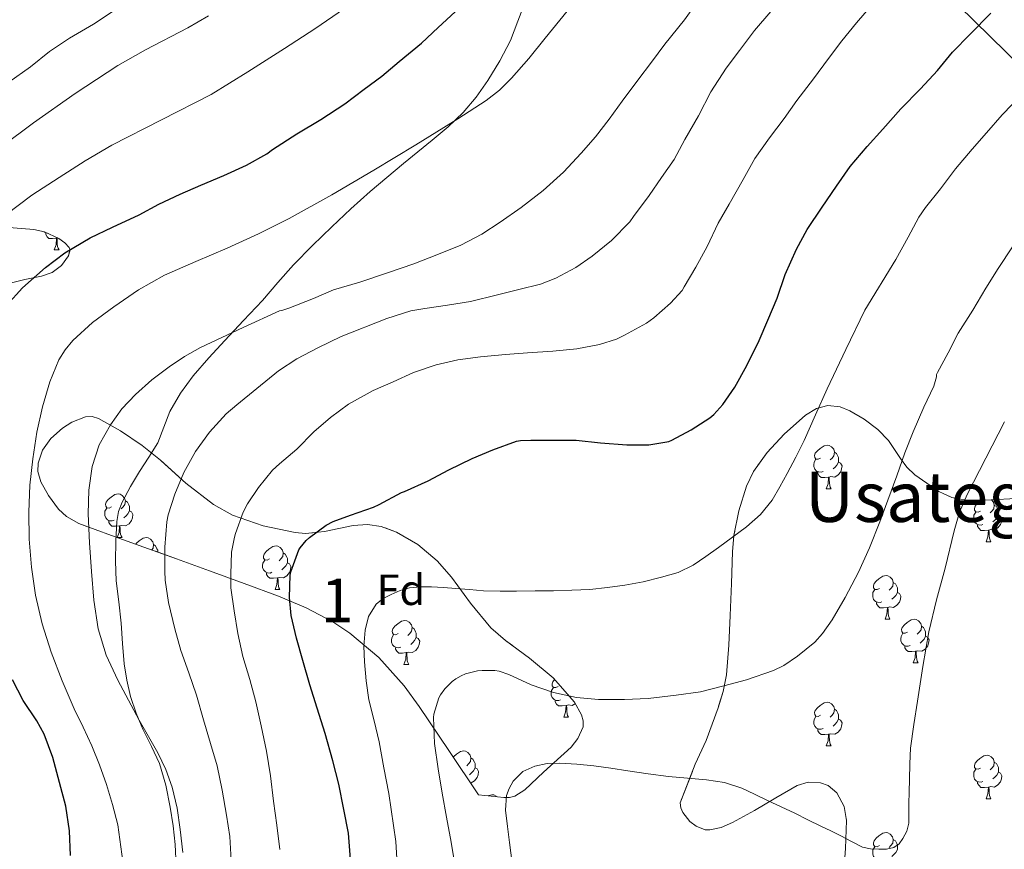
# Model space of a CAD drawing. Extents: x 609372 to 613880, y 773079 to 776122.
# Drawn here: x 610511 to 610737, y 774826 to 775017 of the extents above; entities that cross this region are included whole.
import ezdxf
from ezdxf.enums import TextEntityAlignment as Align

# ---------------------------------------------------------------- set-up
doc = ezdxf.new("R2010")
doc.units = 0
doc.header["$MEASUREMENT"] = 0
doc.linetypes.add('DGN Style 3', pattern=[56.550326, 40.39309, -16.157236])
for name, color, linetype in [('Nivel 1', 7, 'Continuous'), ('Nivel 21', 7, 'Continuous'), ('Nivel 35', 7, 'Continuous'), ('Nivel 36', 7, 'Continuous'), ('Nivel 37', 7, 'Continuous'), ('Nivel 4', 7, 'Continuous'), ('Nivel 45', 7, 'Continuous'), ('Nivel 48', 7, 'Continuous'), ('Nivel 5', 7, 'Continuous'), ('Nivel 57', 7, 'Continuous'), ('Nivel 61', 7, 'Continuous')]:
    doc.layers.add(name, color=color, linetype=linetype)
doc.styles.add('Style-arial', font='arial.shx', dxfattribs={"bigfont": 'arialbig.shx'})
doc.styles.add('Style-arialn', font='arialn.shx', dxfattribs={"bigfont": 'arialnbig.shx'})
doc.styles.add('Style-times', font='times.shx', dxfattribs={"bigfont": 'timesbig.shx'})
doc.linetypes.add('5limun', pattern='A,16,-16,[2,dgnlstyle.shx,S=0.128,R=0,X=0,Y=0],-16,16,-8', length=72)
doc.linetypes.add('5zonar', pattern='A,-5,[1,dgnlstyle.shx,S=0.08,R=0,X=0,Y=0],-5', length=10)

msp = doc.modelspace()

# ---------------------------------------------------------------- linework, layer by layer
at = {"layer": 'Nivel 1', "color": 19, "linetype": '5limun', "lineweight": 0, "ltscale": 0.5}
msp.add_polyline3d([(610864.416, 774792.807, 492.225), (610847.349, 774843.442, 486.654), (610829.407, 774892.546, 480.812), (610802.554, 774944.744, 473.589), (610785.012, 774962.616, 468.969), (610748.022, 774998.47, 456.285), (610700.789, 775044.77, 438.778), (610668.811, 775073.432, 424.959), (610622.228, 775117.961, 408.882), (610567.71, 775170.036, 387.597), (610525.358, 775209.651, 368.622), (610475.189, 775257.83, 346.705), (610438.072, 775293.682, 329.614), (610392.128, 775337.709, 310.326), (610349.648, 775377.323, 294.463), (610293.719, 775431.163, 274.612), (610263.961, 775462.657, 270.059), (610262.858, 775463.89, 270)], dxfattribs=at)
at = {"layer": 'Nivel 21', "color": 19, "linetype": 'DGN Style 3', "lineweight": 0}
msp.add_polyline3d([(610546.652, 774822.382, 434.392), (610546.393, 774827.317, 434.441), (610545.923, 774831.599, 434.462), (610545.273, 774835.861, 434.481), (610544.284, 774840.922, 434.58), (610542.841, 774845.861, 434.744), (610540.943, 774849.836, 434.789), (610538.953, 774853.749, 434.865), (610537.447, 774857.474, 435.058), (610536.169, 774861.301, 435.28), (610535.277, 774865.006, 435.583), (610534.713, 774868.773, 435.905), (610534.349, 774873.455, 436.307), (610533.993, 774878.133, 436.589), (610533.44, 774882.965, 436.653), (610532.889, 774887.797, 436.654), (610532.695, 774892.344, 436.648), (610532.777, 774896.901, 436.732), (610533.02, 774901.46, 436.811), (610533.429, 774903.705, 436.898), (610534.201, 774905.893, 437.093), (610536.133, 774909.497, 437.371), (610538.233, 774912.917, 437.672), (610540.328, 774916.207, 437.812), (610542.393, 774919.509, 437.803), (610543.826, 774923.092, 437.605), (610545.193, 774926.709, 437.297), (610547.652, 774930.913, 436.817), (610550.553, 774934.837, 436.483), (610554.132, 774938.962, 435.968), (610557.785, 774942.997, 435.316), (610562.111, 774947.577, 434.604), (610566.425, 774952.165, 433.944), (610569.994, 774956.263, 433.269), (610573.577, 774960.341, 432.629), (610577.9, 774964.76, 432.074), (610582.361, 774969.061, 431.666), (610586.717, 774973.166, 431.138), (610591.161, 774977.157, 430.865), (610594.975, 774980.384, 430.615), (610598.825, 774983.573, 430.458), (610602.117, 774986.247, 430.33), (610605.417, 774988.917, 430.212), (610609.049, 774992.025, 430.066), (610612.521, 774995.317, 429.845), (610615.515, 774998.834, 429.505), (610618.153, 775002.661, 429.148), (610620.943, 775007.134, 428.824), (610623.353, 775011.781, 428.466), (610625.033, 775016.21, 428.035), (610626.713, 775020.629, 427.435)], dxfattribs=at)
at = {"layer": 'Nivel 35', "color": 92, "linetype": '5zonar', "lineweight": 0, "ltscale": 0.5}
for points in [[(610509.203, 774968.805, 421.563), (610513.993, 774968.421, 423.167), (610516.396, 774967.912, 424.197), (610519.718, 774966.376, 426.123), (610521.056, 774965.391, 426.976), (610522.057, 774964.341, 427.583), (610522.262, 774963.762, 427.746), (610521.941, 774962.428, 427.867), (610520.345, 774960.211, 427.757), (610518.201, 774958.597, 427.455), (610515.714, 774957.73, 426.988), (610511.931, 774957.003, 426.154), (610508.201, 774956.053, 425.455)], [(610699.768, 774819.141, 472.528), (610700.265, 774826.357, 472.367), (610700.524, 774832.817, 471.367), (610699.95, 774835.998, 470.77), (610698.313, 774839.141, 470.255), (610696.333, 774840.843, 469.931), (610694.549, 774841.486, 469.696), (610691.729, 774841.58, 469.411), (610689.161, 774840.821, 469.279), (610684.3, 774838.005, 469.512), (610679.401, 774835.077, 469.887), (610674.317, 774832.348, 470.072), (610671.724, 774831.245, 470.099), (610669.161, 774830.645, 470.047), (610668.036, 774830.705, 469.923), (610665.989, 774831.528, 469.406), (610664.561, 774832.598, 468.88), (610662.936, 774834.638, 468.092), (610662.487, 774835.744, 467.783), (610662.361, 774836.837, 467.583), (610665.782, 774845.717, 466.823), (610668.297, 774851.141, 466.255), (610671.019, 774858.648, 465.167), (610672.212, 774862.427, 464.617), (610672.969, 774866.261, 464.079), (610673.511, 774873.075, 463.237), (610673.817, 774879.893, 462.399), (610674.081, 774887.203, 460.555), (610674.345, 774894.501, 458.527), (610674.68, 774898.243, 457.946), (610675.766, 774903.893, 457.493), (610677.561, 774909.525, 457.535), (610679.158, 774912.889, 457.795), (610682.289, 774917.297, 458.494), (610686.185, 774921.461, 459.615), (610691.096, 774925.843, 461.445), (610693.645, 774927.349, 462.419), (610696.249, 774928.053, 463.279), (610699.064, 774927.716, 463.934), (610701.267, 774926.853, 464.321), (610704.57, 774924.901, 464.921), (610707.689, 774922.565, 465.775), (610710.138, 774920.023, 466.945)], [(610616.041, 774838.741, 467.999), (610609.241, 774848.869, 466.255), (610602.441, 774858.997, 464.511), (610598.977, 774863.748, 463.477), (610593.132, 774870.232, 461.343), (610586.505, 774875.797, 458.751), (610582.608, 774878.372, 457.223), (610576.5, 774881.638, 454.847), (610570.121, 774884.309, 452.511), (610562.251, 774887.215, 449.776), (610554.249, 774890.133, 447.263), (610546.736, 774892.853, 445.469), (610539.209, 774895.573, 444.063), (610531.762, 774898.253, 442.814), (610524.297, 774900.949, 441.567), (610521.459, 774902.566, 440.986), (610519.623, 774904.299, 440.516), (610517.318, 774907.369, 439.803), (610515.529, 774910.549, 439.135), (610514.887, 774912.886, 438.767), (610514.952, 774914.832, 438.565), (610515.915, 774917.801, 438.358), (610517.897, 774920.501, 438.239), (610520.558, 774922.843, 438.219), (610522.653, 774924.254, 438.286), (610525.803, 774925.449, 438.504), (610527.326, 774925.491, 438.661), (610528.777, 774925.077, 438.847), (610533.886, 774922.234, 439.694), (610538.857, 774918.837, 441.087), (610543.058, 774915.471, 442.82), (610548.885, 774910.261, 445.523), (610555.177, 774905.333, 448.191), (610559.597, 774902.894, 449.804), (610566.62, 774900.466, 452.184), (610573.929, 774898.869, 454.399), (610576.335, 774898.658, 454.974), (610580.674, 774899.157, 455.629), (610587.285, 774900.514, 456.255), (610590.541, 774900.768, 456.64), (610593.705, 774900.309, 457.215), (610597.236, 774898.984, 458.049), (610602.123, 774896.156, 459.318), (610606.537, 774892.437, 460.607), (610609.877, 774888.656, 461.768), (610614.232, 774882.691, 463.55), (610618.889, 774877.045, 465.279), (610622.265, 774874.111, 466.168), (610627.771, 774870.101, 467.065), (610633.193, 774865.525, 467.487), (610638.091, 774860.001, 467.665), (610639.715, 774857.092, 467.75), (610640.075, 774855.679, 467.794), (610640.041, 774854.325, 467.839), (610638.856, 774851.605, 467.941), (610637.281, 774849.627, 468.021), (610630.985, 774843.893, 468.255), (610626.638, 774839.838, 467.744), (610624.357, 774838.433, 467.417), (610623.133, 774838.092, 467.361), (610621.833, 774838.069, 467.423), (610618.937, 774838.405, 467.711), (610616.041, 774838.741, 467.999)], [(610710.138, 774920.023, 466.945), (610712.889, 774915.886, 468.935), (610714.353, 774913.907, 469.922), (610716.185, 774912.133, 470.831), (610721.713, 774908.278, 472.998), (610724.707, 774906.935, 473.999), (610727.929, 774906.293, 474.879), (610733.703, 774906.417, 476.121), (610739.497, 774906.677, 477.199)]]:
    msp.add_polyline3d(points, dxfattribs=at)
at = {"layer": 'Nivel 36', "color": 92, "linetype": 'Continuous', "lineweight": 0, "flags": 128}
for points in [[(610517.002, 774967.632), (610516.902, 774967.642), (610516.427, 774967.852), (610516.359, 774967.92)], [(610519.172, 774966.447), (610518.282, 774966.362), (610517.437, 774966.362), (610517.012, 774966.792), (610516.692, 774967.267), (610516.692, 774967.582)], [(610518.627, 774963.762), (610519.062, 774964.922), (610519.172, 774966.447), (610519.282, 774966.447), (610519.317, 774965.862), (610519.352, 774965.177), (610519.422, 774964.562), (610519.537, 774964.162), (610519.752, 774963.762)], [(610519.453, 774966.499), (610519.282, 774966.447)], [(610518.627, 774963.762), (610519.752, 774963.762)], [(610694.565, 774915.977), (610694.035, 774915.712), (610693.505, 774915.767), (610693.24, 774916.137), (610693.185, 774916.562), (610693.345, 774917.082), (610693.825, 774917.677), (610694.46, 774918.207), (610695.36, 774918.792), (610696.105, 774918.952), (610696.53, 774918.897), (610697.06, 774918.582), (610697.59, 774917.997), (610697.75, 774917.357), (610697.64, 774916.507), (610697.215, 774915.977), (610696.795, 774915.552)], [(610697.75, 774917.357), (610698.225, 774917.042), (610698.54, 774916.402), (610698.7, 774916.082), (610698.7, 774915.502), (610698.7, 774915.077), (610698.33, 774914.387), (610697.91, 774913.907), (610697.43, 774913.487)], [(610695.15, 774912.897), (610694.725, 774912.737), (610694.14, 774912.797), (610693.665, 774913.007), (610693.24, 774913.432), (610693.025, 774914.017), (610693.025, 774914.437), (610693.08, 774915.022), (610693.505, 774915.712)], [(610698.7, 774915.077), (610699.155, 774914.827), (610699.5, 774914.212), (610699.39, 774913.487), (610699.18, 774912.847), (610698.595, 774912.107), (610697.8, 774911.627), (610696.95, 774911.732), (610696.52, 774911.602)], [(610696.41, 774911.602), (610695.52, 774911.517), (610694.675, 774911.517), (610694.25, 774911.947), (610693.93, 774912.422), (610693.93, 774912.737)], [(610695.865, 774908.917), (610696.3, 774910.077), (610696.41, 774911.602), (610696.52, 774911.602), (610696.555, 774911.017), (610696.59, 774910.332), (610696.66, 774909.717), (610696.775, 774909.317), (610696.99, 774908.917)], [(610531.779, 774904.793), (610531.249, 774904.528), (610530.719, 774904.583), (610530.454, 774904.953), (610530.399, 774905.378), (610530.559, 774905.898), (610531.039, 774906.493), (610531.674, 774907.023), (610532.574, 774907.608), (610533.319, 774907.768), (610533.744, 774907.713), (610534.274, 774907.398), (610534.804, 774906.813), (610534.964, 774906.173), (610534.854, 774905.323), (610534.429, 774904.793), (610534.009, 774904.368)], [(610695.865, 774908.917), (610696.99, 774908.917)], [(610534.964, 774906.173), (610535.439, 774905.858), (610535.754, 774905.218), (610535.914, 774904.898), (610535.914, 774904.318), (610535.914, 774903.893), (610535.544, 774903.203), (610535.124, 774902.723), (610534.644, 774902.303)], [(610731.256, 774903.837), (610730.726, 774903.572), (610730.196, 774903.627), (610729.931, 774903.997), (610729.876, 774904.422), (610730.036, 774904.942), (610730.516, 774905.537), (610731.151, 774906.067), (610731.621, 774906.372)], [(610733.771, 774906.42), (610734.281, 774905.857), (610734.441, 774905.217), (610734.331, 774904.367), (610733.906, 774903.837), (610733.486, 774903.412)], [(610734.441, 774905.217), (610734.916, 774904.902), (610735.231, 774904.262), (610735.391, 774903.942), (610735.391, 774903.362), (610735.391, 774902.937), (610735.021, 774902.247), (610734.601, 774901.767), (610734.121, 774901.347)], [(610532.364, 774901.713), (610531.939, 774901.553), (610531.354, 774901.613), (610530.879, 774901.823), (610530.454, 774902.248), (610530.239, 774902.833), (610530.239, 774903.253), (610530.294, 774903.838), (610530.719, 774904.528)], [(610535.914, 774903.893), (610536.369, 774903.643), (610536.714, 774903.028), (610536.604, 774902.303), (610536.394, 774901.663), (610535.809, 774900.923), (610535.014, 774900.443), (610534.164, 774900.548), (610533.734, 774900.418)], [(610731.841, 774900.757), (610731.416, 774900.597), (610730.831, 774900.657), (610730.356, 774900.867), (610729.931, 774901.292), (610729.716, 774901.877), (610729.716, 774902.297), (610729.771, 774902.882), (610730.196, 774903.572)], [(610735.391, 774902.937), (610735.846, 774902.687), (610736.191, 774902.072), (610736.081, 774901.347), (610735.871, 774900.707), (610735.286, 774899.967), (610734.491, 774899.487), (610733.641, 774899.592), (610733.211, 774899.462)], [(610533.624, 774900.418), (610532.734, 774900.333), (610531.889, 774900.333), (610531.464, 774900.763), (610531.144, 774901.238), (610531.144, 774901.553)], [(610533.094, 774897.774), (610533.514, 774898.893), (610533.624, 774900.418), (610533.734, 774900.418), (610533.769, 774899.833), (610533.804, 774899.148), (610533.874, 774898.533), (610533.989, 774898.133), (610534.204, 774897.733)], [(610733.101, 774899.462), (610732.211, 774899.377), (610731.366, 774899.377), (610730.941, 774899.807), (610730.621, 774900.282), (610730.621, 774900.597)], [(610732.556, 774896.777), (610732.991, 774897.937), (610733.101, 774899.462), (610733.211, 774899.462), (610733.246, 774898.877), (610733.281, 774898.192), (610733.351, 774897.577), (610733.466, 774897.177), (610733.681, 774896.777)], [(610533.207, 774897.733), (610534.204, 774897.733)], [(610537.342, 774896.245), (610537.514, 774896.458), (610538.149, 774896.988), (610539.049, 774897.573), (610539.794, 774897.733), (610540.219, 774897.678), (610540.749, 774897.363), (610541.279, 774896.778), (610541.439, 774896.138), (610541.329, 774895.288), (610541.03, 774894.915)], [(610541.439, 774896.138), (610541.914, 774895.823), (610542.229, 774895.183), (610542.389, 774894.863), (610542.389, 774894.424)], [(610568.026, 774892.853), (610567.496, 774892.588), (610566.966, 774892.643), (610566.701, 774893.013), (610566.646, 774893.438), (610566.806, 774893.958), (610567.286, 774894.553), (610567.921, 774895.083), (610568.821, 774895.668), (610569.566, 774895.828), (610569.991, 774895.773), (610570.521, 774895.458), (610571.051, 774894.873), (610571.211, 774894.233), (610571.101, 774893.383), (610570.676, 774892.853), (610570.256, 774892.428)], [(610732.556, 774896.777), (610733.681, 774896.777)], [(610571.211, 774894.233), (610571.686, 774893.918), (610572.001, 774893.278), (610572.161, 774892.958), (610572.161, 774892.378), (610572.161, 774891.953), (610571.791, 774891.263), (610571.371, 774890.783), (610570.891, 774890.363)], [(610568.611, 774889.773), (610568.186, 774889.613), (610567.601, 774889.673), (610567.126, 774889.883), (610566.701, 774890.308), (610566.486, 774890.893), (610566.486, 774891.313), (610566.541, 774891.898), (610566.966, 774892.588)], [(610572.161, 774891.953), (610572.616, 774891.703), (610572.961, 774891.088), (610572.851, 774890.363), (610572.641, 774889.723), (610572.056, 774888.983), (610571.261, 774888.503), (610570.411, 774888.608), (610569.981, 774888.478)], [(610569.871, 774888.478), (610568.981, 774888.393), (610568.136, 774888.393), (610567.711, 774888.823), (610567.391, 774889.298), (610567.391, 774889.613)], [(610708.068, 774886.068), (610707.538, 774885.803), (610707.008, 774885.858), (610706.743, 774886.228), (610706.688, 774886.653), (610706.848, 774887.173), (610707.328, 774887.768), (610707.963, 774888.298), (610708.863, 774888.883), (610709.608, 774889.043), (610710.033, 774888.988), (610710.563, 774888.673), (610711.093, 774888.088), (610711.253, 774887.448), (610711.143, 774886.598), (610710.718, 774886.068), (610710.298, 774885.643)], [(610569.326, 774885.793), (610569.761, 774886.953), (610569.871, 774888.478), (610569.981, 774888.478), (610570.016, 774887.893), (610570.051, 774887.208), (610570.121, 774886.593), (610570.236, 774886.193), (610570.451, 774885.793)], [(610711.253, 774887.448), (610711.728, 774887.133), (610712.043, 774886.493), (610712.203, 774886.173), (610712.203, 774885.593), (610712.203, 774885.168), (610711.833, 774884.478), (610711.413, 774883.998), (610710.933, 774883.578)], [(610569.326, 774885.793), (610570.451, 774885.793)], [(610708.653, 774882.988), (610708.228, 774882.828), (610707.643, 774882.888), (610707.168, 774883.098), (610706.743, 774883.523), (610706.528, 774884.108), (610706.528, 774884.528), (610706.583, 774885.113), (610707.008, 774885.803)], [(610712.203, 774885.168), (610712.658, 774884.918), (610713.003, 774884.303), (610712.893, 774883.578), (610712.683, 774882.938), (610712.098, 774882.198), (610711.303, 774881.718), (610710.453, 774881.823), (610710.023, 774881.693)], [(610709.913, 774881.693), (610709.023, 774881.608), (610708.178, 774881.608), (610707.753, 774882.038), (610707.433, 774882.513), (610707.433, 774882.828)], [(610709.368, 774879.008), (610709.803, 774880.168), (610709.913, 774881.693), (610710.023, 774881.693), (610710.058, 774881.108), (610710.093, 774880.423), (610710.163, 774879.808), (610710.278, 774879.408), (610710.493, 774879.008)], [(610597.603, 774875.71), (610597.073, 774875.445), (610596.543, 774875.5), (610596.278, 774875.87), (610596.223, 774876.295), (610596.383, 774876.815), (610596.863, 774877.41), (610597.498, 774877.94), (610598.398, 774878.525), (610599.143, 774878.685), (610599.568, 774878.63), (610600.098, 774878.315), (610600.628, 774877.73), (610600.788, 774877.09), (610600.678, 774876.24), (610600.253, 774875.71), (610599.833, 774875.285)], [(610709.368, 774879.008), (610710.493, 774879.008)], [(610714.543, 774876.033), (610714.013, 774875.768), (610713.483, 774875.823), (610713.218, 774876.193), (610713.163, 774876.618), (610713.323, 774877.138), (610713.803, 774877.733), (610714.438, 774878.263), (610715.338, 774878.848), (610716.083, 774879.008), (610716.508, 774878.953), (610717.038, 774878.638), (610717.568, 774878.053), (610717.728, 774877.413), (610717.618, 774876.563), (610717.193, 774876.033), (610716.773, 774875.608)], [(610598.188, 774872.63), (610597.763, 774872.47), (610597.178, 774872.53), (610596.703, 774872.74), (610596.278, 774873.165), (610596.063, 774873.75), (610596.063, 774874.17), (610596.118, 774874.755), (610596.543, 774875.445)], [(610600.788, 774877.09), (610601.263, 774876.775), (610601.578, 774876.135), (610601.738, 774875.815), (610601.738, 774875.235), (610601.738, 774874.81), (610601.368, 774874.12), (610600.948, 774873.64), (610600.468, 774873.22)], [(610715.128, 774872.953), (610714.703, 774872.793), (610714.118, 774872.853), (610713.643, 774873.063), (610713.218, 774873.488), (610713.003, 774874.073), (610713.003, 774874.493), (610713.058, 774875.078), (610713.483, 774875.768)], [(610717.728, 774877.413), (610718.203, 774877.098), (610718.518, 774876.458), (610718.678, 774876.138), (610718.678, 774875.558), (610718.678, 774875.133), (610718.308, 774874.443), (610717.888, 774873.963), (610717.408, 774873.543)], [(610601.738, 774874.81), (610602.193, 774874.56), (610602.538, 774873.945), (610602.428, 774873.22), (610602.218, 774872.58), (610601.633, 774871.84), (610600.838, 774871.36), (610599.988, 774871.465), (610599.558, 774871.335)], [(610718.678, 774875.133), (610719.133, 774874.883), (610719.478, 774874.268), (610719.368, 774873.543), (610719.158, 774872.903), (610718.573, 774872.163), (610717.778, 774871.683), (610716.928, 774871.788), (610716.498, 774871.658)], [(610599.448, 774871.335), (610598.558, 774871.25), (610597.713, 774871.25), (610597.288, 774871.68), (610596.968, 774872.155), (610596.968, 774872.47)], [(610598.903, 774868.65), (610599.338, 774869.81), (610599.448, 774871.335), (610599.558, 774871.335), (610599.593, 774870.75), (610599.628, 774870.065), (610599.698, 774869.45), (610599.813, 774869.05), (610600.028, 774868.65)], [(610716.388, 774871.658), (610715.498, 774871.573), (610714.653, 774871.573), (610714.228, 774872.003), (610713.908, 774872.478), (610713.908, 774872.793)], [(610715.843, 774868.973), (610716.278, 774870.133), (610716.388, 774871.658), (610716.498, 774871.658), (610716.533, 774871.073), (610716.568, 774870.388), (610716.638, 774869.773), (610716.753, 774869.373), (610716.968, 774868.973)], [(610598.903, 774868.65), (610600.028, 774868.65)], [(610715.843, 774868.973), (610716.968, 774868.973)], [(610634.294, 774863.57), (610633.764, 774863.305), (610633.234, 774863.36), (610632.969, 774863.73), (610632.914, 774864.155), (610633.074, 774864.675), (610633.49, 774865.19)], [(610634.879, 774860.49), (610634.454, 774860.33), (610633.869, 774860.39), (610633.394, 774860.6), (610632.969, 774861.025), (610632.754, 774861.61), (610632.754, 774862.03), (610632.809, 774862.615), (610633.234, 774863.305)], [(610636.139, 774859.195), (610635.249, 774859.11), (610634.404, 774859.11), (610633.979, 774859.54), (610633.659, 774860.015), (610633.659, 774860.33)], [(610638.275, 774859.671), (610637.529, 774859.22), (610636.679, 774859.325), (610636.249, 774859.195)], [(610694.565, 774856.985), (610694.035, 774856.72), (610693.505, 774856.775), (610693.24, 774857.145), (610693.185, 774857.57), (610693.345, 774858.09), (610693.825, 774858.685), (610694.46, 774859.215), (610695.36, 774859.8), (610696.105, 774859.96), (610696.53, 774859.905), (610697.06, 774859.59), (610697.59, 774859.005), (610697.75, 774858.365), (610697.64, 774857.515), (610697.215, 774856.985), (610696.795, 774856.56)], [(610635.594, 774856.51), (610636.029, 774857.67), (610636.139, 774859.195), (610636.249, 774859.195), (610636.284, 774858.61), (610636.319, 774857.925), (610636.389, 774857.31), (610636.504, 774856.91), (610636.719, 774856.51)], [(610697.75, 774858.365), (610698.225, 774858.05), (610698.54, 774857.41), (610698.7, 774857.09), (610698.7, 774856.51), (610698.7, 774856.085), (610698.33, 774855.395), (610697.91, 774854.915), (610697.43, 774854.495)], [(610635.594, 774856.51), (610636.719, 774856.51)], [(610695.15, 774853.905), (610694.725, 774853.745), (610694.14, 774853.805), (610693.665, 774854.015), (610693.24, 774854.44), (610693.025, 774855.025), (610693.025, 774855.445), (610693.08, 774856.03), (610693.505, 774856.72)], [(610698.7, 774856.085), (610699.155, 774855.835), (610699.5, 774855.22), (610699.39, 774854.495), (610699.18, 774853.855), (610698.595, 774853.115), (610697.8, 774852.635), (610696.95, 774852.74), (610696.52, 774852.61)], [(610696.41, 774852.61), (610695.52, 774852.525), (610694.675, 774852.525), (610694.25, 774852.955), (610693.93, 774853.43), (610693.93, 774853.745)], [(610695.865, 774849.925), (610696.3, 774851.085), (610696.41, 774852.61), (610696.52, 774852.61), (610696.555, 774852.025), (610696.59, 774851.34), (610696.66, 774850.725), (610696.775, 774850.325), (610696.99, 774849.925)], [(610610.253, 774847.361), (610610.366, 774847.501), (610611.001, 774848.031), (610611.901, 774848.616), (610612.646, 774848.776), (610613.071, 774848.721), (610613.601, 774848.406), (610614.131, 774847.821), (610614.291, 774847.181), (610614.181, 774846.331), (610613.756, 774845.801), (610613.336, 774845.376)], [(610695.865, 774849.925), (610696.99, 774849.925)], [(610614.291, 774847.181), (610614.766, 774846.866), (610615.081, 774846.226), (610615.241, 774845.906), (610615.241, 774845.326), (610615.241, 774844.901), (610614.871, 774844.211), (610614.451, 774843.731), (610613.971, 774843.311)], [(610731.256, 774844.845), (610730.726, 774844.58), (610730.196, 774844.635), (610729.931, 774845.005), (610729.876, 774845.43), (610730.036, 774845.95), (610730.516, 774846.545), (610731.151, 774847.075), (610732.051, 774847.66), (610732.796, 774847.82), (610733.221, 774847.765), (610733.751, 774847.45), (610734.281, 774846.865), (610734.441, 774846.225), (610734.331, 774845.375), (610733.906, 774844.845), (610733.486, 774844.42)], [(610734.441, 774846.225), (610734.916, 774845.91), (610735.231, 774845.27), (610735.391, 774844.95), (610735.391, 774844.37), (610735.391, 774843.945), (610735.021, 774843.255), (610734.601, 774842.775), (610734.121, 774842.355)], [(610615.241, 774844.901), (610615.696, 774844.651), (610616.041, 774844.036), (610615.931, 774843.311), (610615.721, 774842.671), (610615.136, 774841.931), (610614.341, 774841.451), (610614.211, 774841.467)], [(610731.841, 774841.765), (610731.416, 774841.605), (610730.831, 774841.665), (610730.356, 774841.875), (610729.931, 774842.3), (610729.716, 774842.885), (610729.716, 774843.305), (610729.771, 774843.89), (610730.196, 774844.58)], [(610735.391, 774843.945), (610735.846, 774843.695), (610736.191, 774843.08), (610736.081, 774842.355), (610735.871, 774841.715), (610735.286, 774840.975), (610734.491, 774840.495), (610733.641, 774840.6), (610733.211, 774840.47)], [(610733.101, 774840.47), (610732.211, 774840.385), (610731.366, 774840.385), (610730.941, 774840.815), (610730.621, 774841.29), (610730.621, 774841.605)], [(610732.556, 774837.785), (610732.991, 774838.945), (610733.101, 774840.47), (610733.211, 774840.47), (610733.246, 774839.885), (610733.281, 774839.2), (610733.351, 774838.585), (610733.466, 774838.185), (610733.681, 774837.785)], [(610618.231, 774838.487), (610618.376, 774838.581), (610619.121, 774838.741), (610619.546, 774838.686), (610620.076, 774838.371), (610620.175, 774838.261)], [(610732.556, 774837.785), (610733.681, 774837.785)], [(610708.068, 774827.076), (610707.538, 774826.811), (610707.008, 774826.866), (610706.743, 774827.236), (610706.688, 774827.661), (610706.848, 774828.181), (610707.328, 774828.776), (610707.963, 774829.306), (610708.863, 774829.891), (610709.608, 774830.051), (610710.033, 774829.996), (610710.563, 774829.681), (610711.093, 774829.096), (610711.253, 774828.456), (610711.143, 774827.606), (610710.718, 774827.076), (610710.298, 774826.651)], [(610711.253, 774828.456), (610711.728, 774828.141), (610712.043, 774827.501), (610712.203, 774827.181), (610712.203, 774826.601), (610712.203, 774826.176), (610711.833, 774825.486), (610711.413, 774825.006), (610710.933, 774824.586)], [(610708.653, 774823.996), (610708.228, 774823.836), (610707.643, 774823.896), (610707.168, 774824.106), (610706.743, 774824.531), (610706.528, 774825.116), (610706.528, 774825.536), (610706.583, 774826.121), (610707.008, 774826.811)]]:
    msp.add_lwpolyline(points, dxfattribs=at)
at = {"layer": 'Nivel 4', "color": 25, "linetype": 'Continuous', "lineweight": 30, "flags": 128}
for points, elevation in [([(610507.758, 774951.042), (610511.39, 774955.09), (610516.67, 774959.698), (610521.102, 774963.09), (610526.862, 774966.514), (610531.998, 774968.994), (610538.11, 774971.794), (610542.622, 774974.258), (610547.582, 774976.546), (610552.318, 774978.578), (610557.598, 774980.85), (610562.798, 774983.186), (610567.422, 774985.778), (610568.75, 774986.77), (610574.318, 774990.386), (610579.87, 774993.65), (610585.374, 774997.25), (610589.758, 775000.674), (610593.854, 775003.65), (610597.822, 775006.978), (610602.974, 775011.234), (610606.814, 775014.802), (610610.718, 775018.386)], 425), ([(610644.078, 774919.522), (610650.078, 774919.026), (610655.102, 774919.042), (610659.71, 774919.81), (610660.43, 774920.098), (610664.878, 774922.434), (610669.166, 774925.202), (610670.094, 774926.002), (610672.142, 774928.274), (610674.862, 774932.242), (610677.63, 774937.25), (610680.478, 774942.93), (610682.478, 774947.634), (610684.622, 774952.706), (610686.462, 774958.114), (610689.022, 774963.922), (610691.518, 774968.434), (610694.926, 774973.538), (610698.222, 774978.386), (610701.374, 774982.898), (610705.246, 774987.49), (610708.894, 774991.442), (610713.022, 774996.146), (610717.502, 775000.722), (610721.406, 775004.898), (610724.83, 775009.138), (610728.91, 775013.234), (610733.646, 775018.098)], 450), ([(610586.654, 774823.954), (610586.174, 774829.874), (610585.118, 774835.378), (610583.95, 774841.154), (610582.59, 774846.514), (610580.83, 774852.818), (610579.006, 774858.578), (610577.294, 774863.922), (610575.742, 774869.57), (610574.238, 774874.642), (610573.038, 774879.874), (610572.654, 774883.954), (610572.782, 774889.154), (610572.942, 774889.89), (610574.814, 774894.914), (610575.118, 774895.41), (610576.478, 774897.09), (610577.214, 774897.778), (610581.102, 774900.578), (610582.654, 774901.394), (610586.67, 774902.866), (610591.934, 774904.706), (610593.198, 774905.346), (610598.35, 774908.098), (610599.038, 774908.354), (610604.494, 774910.77), (610609.246, 774913.282), (610614.574, 774915.89), (610619.342, 774917.874), (610624.734, 774919.858), (610625.694, 774920.018), (610628.062, 774920.114), (610633.326, 774920.114), (610638.446, 774920.114), (610644.078, 774919.522)], 450), ([(610522.414, 774824.77), (610522.158, 774830.434), (610521.31, 774836.098), (610519.854, 774841.506), (610518.318, 774847.266), (610516.334, 774852.594), (610514.686, 774855.698), (610511.534, 774860.354), (610509.038, 774865.074)], 425)]:
    msp.add_lwpolyline(points, dxfattribs=dict(at, elevation=elevation))
at = {"layer": 'Nivel 5', "color": 25, "linetype": 'Continuous', "lineweight": 0, "flags": 128}
for points, elevation in [([(610621.02, 774970.157), (610625.82, 774973.469), (610630.908, 774977.357), (610635.564, 774981.613), (610639.612, 774985.965), (610642.908, 774989.741), (610646.028, 774993.741), (610649.036, 774997.917), (610652.588, 775002.685), (610655.772, 775006.845), (610658.828, 775010.973), (610663.292, 775016.573), (610666.412, 775020.845)], 435), ([(610507.548, 774971.805), (610513.521, 774976.284), (610519.74, 774980.365), (610525.754, 774984.16), (610531.852, 774987.805), (610543.278, 774993.586), (610554.652, 774999.453), (610563.123, 775004.622), (610571.5, 775009.949), (610578.433, 775014.461), (610585.276, 775019.117)], 420), ([(610508.236, 775002.285), (610513.196, 775005.757), (610517.548, 775009.261), (610522.156, 775012.349), (610527.628, 775015.597), (610532.364, 775018.717)], 410), ([(610562.012, 774903.581), (610562.988, 774905.501), (610565.548, 774909.261), (610568.748, 774913.181), (610570.38, 774914.685), (610574.3, 774918.045), (610578.22, 774922.029), (610582.044, 774925.293), (610586.204, 774928.349), (610591.868, 774931.517), (610596.476, 774933.469), (610601.1, 774935.645), (610606.316, 774937.405), (610611.308, 774938.557), (610616.46, 774939.229), (610622.204, 774939.789), (610627.276, 774940.173), (610633.084, 774940.557), (610638.604, 774941.085), (610643.82, 774942.029), (610647.708, 774943.277), (610649.58, 774944.157), (610654.62, 774946.925), (610656.268, 774948.189), (610660.108, 774951.517), (610662.764, 774954.461), (610663.26, 774955.261), (610665.9, 774959.789), (610668.492, 774964.541), (610671.02, 774969.885), (610673.548, 774974.237), (610676.828, 774979.901), (610679.468, 774984.733), (610682.876, 774989.453), (610686.172, 774993.917), (610689.1, 774998.045), (610692.94, 775003.037), (610696.396, 775007.677), (610699.452, 775011.709), (610702.844, 775015.853), (610706.188, 775019.805)], 445), ([(610614.236, 774951.917), (610620.364, 774953.485), (610625.292, 774954.669), (610630.3, 774955.933), (610633.82, 774957.309), (610638.364, 774959.693), (610642.14, 774962.317), (610646.588, 774965.885), (610650.748, 774970.205), (610651.628, 774971.453), (610655.196, 774976.221), (610658.044, 774980.349), (610660.924, 774984.525), (610663.42, 774989.117), (610666.54, 774994.557), (610669.372, 775000.061), (610672.876, 775005.437), (610675.964, 775009.549), (610679.388, 775014.093), (610683.164, 775018.429)], 440), ([(610620.831, 775000.445), (610623.612, 775003.133), (610627.557, 775007.679), (610631.372, 775012.317), (610636.358, 775018.517)], 430), ([(610506.618, 774987.484), (610513.852, 774992.941), (610523.484, 774999.62), (610533.26, 775006.061), (610539.586, 775009.69), (610549.347, 775014.702), (610554.063, 775017.443)], 415), ([(610534.604, 774821.709), (610533.212, 774831.789), (610532.038, 774836.469), (610530.636, 774841.069), (610529.052, 774845.557), (610527.276, 774849.965), (610525.254, 774854.202), (610523.212, 774858.429), (610520.441, 774864.893), (610517.9, 774871.469), (610515.873, 774877.929), (610514.38, 774884.541), (610513.428, 774890.927), (610512.924, 774897.341), (610512.78, 774903.55), (610513.02, 774909.757), (610513.701, 774915.843), (610514.684, 774921.901), (610515.943, 774927.741), (610517.612, 774933.501), (610519.707, 774938.53), (610521.138, 774940.848), (610522.892, 774942.989), (610527.439, 774947.106), (610532.348, 774950.669), (610538.014, 774954.566), (610543.932, 774957.997), (610551.142, 774961.098), (610558.364, 774964.141), (610565.518, 774967.435), (610572.572, 774970.941), (610582.339, 774976.406), (610591.996, 774982.061), (610601.681, 774987.867), (610611.292, 774993.805), (610617.785, 774998.058), (610620.831, 775000.445)], 430), ([(610641.612, 774885.853), (610645.62, 774886.249), (610649.612, 774886.829), (610653.863, 774887.618), (610658.076, 774888.621), (610661.839, 774889.721), (610665.34, 774891.421), (610668.252, 774893.437), (610671.116, 774895.501), (610674.335, 774897.836), (610677.532, 774900.205), (610680.767, 774903.018), (610683.436, 774906.365), (610685.213, 774909.37), (610686.876, 774912.429), (610688.891, 774916.194), (610690.828, 774919.997), (610693.435, 774925.943), (610696.044, 774931.885), (610700.396, 774940.917), (610704.748, 774949.949), (610711.852, 774961.565), (610714.7, 774966.653), (610717.148, 774971.293), (610718.684, 774973.469), (610722.108, 774977.805), (610725.532, 774982.333), (610729.388, 774986.845), (610732.668, 774990.637), (610736.268, 774994.765), (610740.812, 774999.501)], 455), ([(610548.146, 774825.501), (610547.58, 774830.749), (610546.837, 774835.647), (610545.708, 774840.477), (610544.271, 774844.517), (610542.412, 774848.365), (610540.276, 774852.104), (610538.14, 774855.837), (610535.668, 774860.415), (610533.26, 774865.037), (610530.592, 774870.753), (610528.716, 774876.765), (610527.728, 774883.347), (610527.164, 774889.965), (610526.722, 774896.565), (610526.428, 774903.165), (610526.562, 774908.625), (610527.34, 774914.077), (610528.963, 774919.033), (610531.532, 774923.645), (610534.195, 774927.32), (610537.26, 774930.605), (610541.045, 774933.926), (610545.052, 774936.941), (610548.565, 774939.309), (610552.236, 774941.373), (610557.108, 774943.661), (610561.98, 774945.949), (610570.332, 774949.757), (610570.86, 774949.853), (610572.46, 774950.381), (610578.14, 774952.605), (610582.78, 774954.573), (610588.78, 774956.381), (610595.372, 774958.541), (610601.18, 774960.541), (610606.476, 774962.589), (610611.948, 774964.877), (610616.764, 774967.373), (610621.02, 774970.157)], 435), ([(610605.788, 774857.229), (610606.956, 774860.989), (610607.308, 774861.645), (610608.332, 774863.037), (610609.996, 774864.749), (610610.796, 774865.357), (610612.028, 774866.045), (610613.084, 774866.461), (610615.788, 774867.149), (610616.908, 774867.277), (610619.804, 774867.245), (610620.78, 774867.069), (610623.02, 774866.333), (610628.092, 774863.949), (610633.292, 774862.221), (610638.524, 774861.069), (610643.58, 774860.621), (610649.516, 774860.605), (610655.02, 774860.781), (610661.42, 774861.597), (610666.988, 774862.365), (610672.348, 774863.709), (610677.532, 774865.133), (610683.74, 774867.213), (610686.124, 774868.397), (610689.26, 774870.509), (610693.212, 774873.773), (610695.02, 774875.741), (610697.228, 774878.845), (610700.204, 774884.013), (610703.308, 774889.789), (610705.772, 774895.421), (610708.188, 774901.341), (610710.012, 774906.301), (610712.076, 774911.901), (610713.884, 774917.213), (610715.82, 774922.013), (610718.3, 774927.693), (610720.572, 774932.461), (610721.18, 774934.653), (610721.18, 774935.165), (610721.42, 774935.661), (610723.836, 774940.157), (610726.156, 774944.653), (610729.548, 774949.917), (610732.524, 774954.941), (610735.356, 774959.485), (610738.62, 774964.445)], 460), ([(610559.244, 774823.645), (610558.924, 774829.133), (610558.172, 774834.077), (610557.212, 774839.789), (610556.044, 774845.341), (610554.54, 774850.477), (610552.892, 774855.933), (610551.292, 774861.549), (610549.532, 774866.733), (610547.74, 774871.837), (610546.3, 774876.781), (610544.908, 774882.829), (610544.076, 774887.981), (610544.044, 774889.997), (610544.044, 774895.565), (610544.492, 774901.389), (610544.828, 774902.941), (610546.348, 774907.725), (610548.428, 774912.685), (610551.1, 774917.517), (610554.284, 774921.917), (610558.092, 774926.141), (610560.54, 774928.237), (610565.18, 774931.933), (610570.14, 774935.981), (610574.332, 774938.781), (610579.148, 774941.309), (610584.54, 774943.901), (610595.02, 774948.029), (610600.524, 774949.773), (610603.708, 774950.333), (610608.94, 774951.101), (610614.236, 774951.917)], 440), ([(610650.3, 774844.221), (610654.987, 774843.552), (610659.676, 774842.893), (610664.039, 774842.507), (610668.412, 774842.173), (610672.516, 774841.525), (610676.46, 774840.253), (610679.413, 774838.825), (610682.348, 774837.389), (610685.489, 774835.944), (610688.62, 774834.477), (610691.637, 774832.999), (610694.652, 774831.517), (610696.923, 774830.419), (610699.196, 774829.325), (610701.648, 774828.012), (610704.204, 774826.717), (610706.059, 774826.315), (610707.932, 774826.269), (610709.66, 774826.239), (610711.388, 774826.589), (610712.574, 774827.433), (610713.436, 774828.653), (610714.377, 774830.386), (610714.812, 774832.205), (610714.836, 774834.437), (610714.86, 774836.669), (610714.907, 774839.429), (610714.956, 774842.189), (610715.016, 774845.823), (610715.228, 774849.453), (610715.957, 774854.841), (610716.828, 774860.205), (610718.058, 774868.167), (610719.42, 774876.109), (610721.168, 774883.429), (610723.196, 774890.685), (610725.259, 774899.311), (610726.488, 774903.549), (610728.188, 774907.597), (610736.804, 774924.309)], 465), ([(610570.444, 774826.189), (610569.74, 774831.725), (610568.972, 774837.277), (610568.252, 774843.053), (610567.356, 774848.717), (610566.108, 774854.541), (610564.892, 774860.061), (610563.548, 774865.197), (610561.964, 774870.461), (610560.78, 774875.725), (610559.932, 774880.909), (610559.212, 774886.221), (610559.18, 774889.325), (610559.372, 774894.397), (610560.012, 774897.869), (610560.268, 774898.669), (610562.012, 774903.581)], 445), ([(610597.508, 774820.109), (610597.036, 774827.981), (610595.452, 774838.989), (610594.332, 774844.933), (610593.212, 774850.877), (610592.077, 774855.691), (610590.892, 774860.509), (610590.235, 774864.85), (610589.836, 774869.213), (610589.732, 774872.857), (610589.996, 774876.509), (610590.777, 774879.62), (610592.572, 774882.429), (610594.189, 774883.744), (610595.996, 774884.669), (610598.061, 774885.579), (610600.204, 774886.189), (610602.732, 774886.471), (610605.26, 774886.461), (610608.028, 774886.267), (610610.796, 774886.061), (610614.002, 774885.791), (610617.212, 774885.549), (610620.996, 774885.451), (610624.78, 774885.469), (610629.02, 774885.489), (610633.26, 774885.533), (610637.437, 774885.644), (610641.612, 774885.853)], 455), ([(610610.636, 774822.685), (610609.756, 774827.869), (610608.716, 774833.597), (610607.708, 774839.101), (610606.78, 774844.685), (610605.9, 774850.509), (610605.676, 774856.461), (610605.788, 774857.229)], 460), ([(610623.768, 774823.015), (610623.116, 774827.741), (610622.662, 774831.468), (610622.252, 774835.197), (610622.495, 774838.543), (610623.087, 774840.183), (610624.012, 774841.805), (610626.242, 774844.056), (610629.004, 774845.293), (610631.808, 774845.88), (610634.62, 774845.997), (610638.586, 774845.765), (610642.54, 774845.357), (610646.421, 774844.788), (610650.3, 774844.221)], 465)]:
    msp.add_lwpolyline(points, dxfattribs=dict(at, elevation=elevation))
at = {"layer": 'Nivel 57', "color": 92, "linetype": 'DGN Style 3', "lineweight": 0, "flags": 128}
for points in [[(610522.262, 774963.762), (610522.057, 774964.341), (610521.056, 774965.391), (610519.718, 774966.376), (610516.396, 774967.912), (610513.993, 774968.421), (610509.203, 774968.805), (610504.361, 774969.013), (610498.499, 774969.041), (610492.633, 774969.077), (610488.953, 774969.476), (610485.336, 774970.517), (610482.969, 774971.621), (610481.31, 774972.723), (610479.977, 774974), (610477.942, 774977.052), (610476.777, 774979.429), (610474.971, 774984.188), (610473.801, 774988.997), (610473.378, 774993.167), (610473.859, 774997.371), (610474.793, 775000.117), (610475.968, 775001.71), (610477.623, 775002.833), (610481.394, 775004.703), (610483.465, 775006.501), (610485.688, 775009.881), (610487.119, 775013.437), (610487.113, 775015.653), (610486.538, 775017.322), (610485.678, 775018.979), (610483.32, 775022.139), (610481.449, 775024.037), (610477.792, 775026.893), (610474.047, 775029.536), (610471.833, 775031.413), (610468.336, 775035.092), (610465.433, 775039.125), (610462.455, 775045.381), (610459.561, 775051.845), (610457.541, 775055.935), (610455.163, 775059.842), (610452.905, 775062.389), (610450.061, 775064.686), (610447.079, 775066.272), (610445.059, 775066.903), (610442.377, 775067.173), (610439.592, 775066.657), (610436.771, 775065.275), (610434.904, 775063.891), (610432.473, 775061.493), (610431.024, 775059.509), (610430.095, 775057.518), (610429.371, 775053.496), (610429.385, 775050.773), (610429.731, 775044.424), (610430.441, 775038.181), (610431.392, 775032.629), (610432.425, 775027.125), (610433.572, 775022.307), (610434.777, 775017.461), (610434.915, 775008.866), (610434.185, 775006.005), (610433.363, 775004.084), (610432.262, 775002.36), (610429.345, 774999.389), (610426.969, 774997.669), (610423.75, 774996.155), (610420.331, 774995.531), (610418.062, 774995.575), (610415.193, 774996.165), (610411.972, 774997.495), (610409.119, 774999.579), (610407.657, 775001.525), (610406.743, 775003.856), (610406.288, 775006.256), (610405.305, 775010.981), (610403.041, 775016.553), (610400.073, 775021.893), (610397.447, 775024.92), (610394.321, 775027.153), (610391.945, 775028.213), (610386.03, 775029.728), (610379.977, 775030.549), (610374.586, 775031.16), (610369.133, 775031.266), (610365.513, 775030.677), (610361.896, 775029.221), (610358.811, 775027.061), (610357.593, 775025.493), (610357.425, 775024.694), (610357.616, 775023.836), (610358.853, 775022.014), (610360.133, 775020.78), (610362.141, 775019.198), (610364.857, 775017.365), (610366.825, 775016.386), (610368.866, 775015.758), (610372.953, 775014.798), (610375.513, 775013.765), (610378.408, 775011.852), (610380.9, 775009.529), (610382.377, 775007.669), (610383.748, 775005.141), (610384.502, 775002.314), (610384.526, 775000.454), (610383.801, 774998.229), (610380.462, 774993.783), (610376.361, 774989.829), (610372.712, 774986.864), (610368.947, 774984.285), (610366.185, 774982.805), (610360.975, 774980.825), (610355.577, 774979.701), (610349.429, 774979.548), (610343.305, 774979.493), (610336.891, 774978.095), (610330.489, 774976.581), (610327.818, 774976.281), (610325.151, 774976.39), (610323.414, 774976.91), (610321.193, 774978.421), (610320.467, 774979.326), (610320.101, 774980.258), (610320.236, 774982.178), (610320.794, 774983.484), (610323.977, 774988.629), (610327.068, 774994.589), (610330.105, 775000.549), (610331.24, 775003.33), (610331.758, 775006.322), (610331.261, 775008.225), (610330.537, 775009.221), (610328.942, 775010.496), (610327.197, 775011.254), (610323.541, 775011.615), (610321.209, 775011.317), (610317.035, 775010.293), (610312.925, 775008.445), (610310.249, 775006.501), (610307.274, 775003.526), (610305.033, 775000.378), (610303.935, 774998.161), (610302.953, 774995.029), (610302.587, 774992.484), (610302.57, 774989.862), (610303.528, 774984.611), (610304.857, 774981.285), (610307.495, 774976.177), (610310.477, 774971.39), (610312.841, 774968.469), (610315.865, 774965.212), (610318.889, 774962.042), (610324.937, 774956.021), (610330.641, 774950.59), (610336.345, 774945.157), (610341.112, 774940.747), (610345.689, 774936.27), (610348.441, 774933.029), (610352.969, 774927.077), (610357.497, 774921.125), (610361.657, 774921.373), (610365.817, 774921.621), (610369.089, 774922.09), (610372.207, 774923.262), (610374.057, 774924.549), (610376.876, 774927.554), (610379.353, 774930.709), (610384.295, 774938.589), (610386.136, 774940.575), (610387.337, 774941.269), (610389.995, 774942.173), (610392.872, 774942.942), (610399.014, 774944.276), (610403.177, 774945.173), (610409.982, 774946.732), (610416.777, 774948.293), (610424.125, 774950.453), (610431.481, 774952.533), (610434.57, 774952.857), (610437.716, 774952.696), (610447.902, 774950.937), (610451.784, 774949.757), (610459.545, 774947.669), (610461.724, 774947.697), (610463.931, 774948.292), (610468.385, 774950.057), (610471.351, 774950.756), (610473.033, 774950.677), (610476.946, 774949.37), (610480.351, 774946.975), (610482.265, 774944.773), (610483.11, 774942.948), (610483.324, 774941.04), (610483.149, 774937.161), (610483.625, 774934.677), (610485.864, 774930.511), (610488.921, 774926.773), (610490.828, 774925.425), (610493.138, 774924.707), (610494.712, 774924.703), (610496.625, 774925.443), (610497.529, 774926.309), (610499.345, 774929.184), (610500.396, 774932.127), (610500.681, 774934.117), (610500.124, 774937.543), (610499.016, 774940.969), (610498.697, 774943.253), (610498.795, 774946.732), (610499.667, 774950.201), (610501.177, 774952.501), (610502.837, 774953.961), (610504.58, 774954.848), (610508.201, 774956.053), (610511.931, 774957.003), (610515.714, 774957.73), (610518.201, 774958.597), (610520.345, 774960.211), (610521.941, 774962.428)], [(610633.676, 774702.032), (610630.203, 774701.902), (610628.045, 774701.432), (610625.737, 774700.357), (610625.348, 774699.741), (610625.47, 774698.917), (610626.806, 774696.975), (610628.151, 774695.726), (610629.993, 774694.501), (610634.68, 774692.318), (610639.529, 774690.741), (610645.637, 774689.419), (610651.785, 774688.469), (610658.774, 774687.854), (610665.769, 774687.445), (610672.13, 774687.27), (610678.473, 774687.317), (610685.129, 774687.825), (610691.657, 774688.741), (610697.951, 774690.012), (610704.169, 774691.765), (610707.755, 774693.258), (610710.937, 774695.461), (610717.26, 774702.034), (610718.905, 774704.565), (610722.272, 774710.664), (610725.625, 774716.821), (610728.832, 774722.75), (610732.073, 774728.693), (610735.158, 774733.104), (610739.123, 774736.859), (610742.233, 774738.997), (610745.708, 774740.709), (610749.265, 774741.841), (610756.537, 774743.221), (610761.352, 774743.213), (610766.217, 774742.809), (610769.417, 774743.205), (610772.943, 774744.597), (610776.13, 774746.683), (610778.025, 774748.428), (610780.217, 774751.157), (610781.511, 774753.469), (610782.481, 774755.871), (610784.135, 774760.706), (610785.577, 774763.765), (610788.515, 774768.842), (610791.742, 774773.733), (610794.329, 774776.645), (610800.982, 774782.799), (610807.737, 774788.773), (610813.653, 774793.775), (610819.481, 774798.901), (610824.777, 774804.58), (610829.961, 774810.357), (610835.512, 774816.006), (610841.065, 774821.653), (610845.874, 774826.532), (610850.585, 774831.541), (610853.162, 774834.822), (610855.449, 774838.31), (610859.961, 774845.301), (610863.961, 774850.781), (610867.961, 774856.261), (610872.276, 774862.277), (610876.585, 774868.309), (610880.148, 774871.981), (610883.992, 774875.429), (610886.089, 774878.165), (610887.636, 774881.277), (610888.842, 774884.494), (610890.649, 774891.109), (610892.005, 774897.076), (610893.385, 774903.029), (610895.382, 774910.297), (610897.433, 774917.557), (610898.602, 774923.745), (610899.097, 774929.925), (610898.739, 774931.934), (610897.731, 774933.875), (610895.239, 774937.674), (610894.409, 774940.245), (610894.538, 774942.97), (610895.143, 774945.79), (610897.465, 774951.333), (610898.914, 774953.273), (610900.732, 774954.867), (610904.611, 774957.707), (610906.681, 774959.893), (610907.787, 774962.297), (610908.282, 774965.085), (610908.201, 774966.904), (610907.497, 774968.981), (610906.264, 774970.165), (610904.521, 774970.935), (610900.554, 774972.198), (610898.393, 774973.605), (610896.933, 774975.266), (610895.791, 774977.134), (610895.751, 774978.221), (610896.137, 774978.709), (610900.645, 774982.03), (610905.225, 774985.301), (610910.769, 774989.175), (610916.313, 774993.061), (610918.272, 774994.73), (610920.053, 774996.856), (610920.853, 774998.356), (610921.094, 775000.255), (610920.665, 775001.205), (610918.667, 775003.287), (610916.162, 775004.967), (610914.341, 775005.697), (610911.881, 775005.989), (610908.879, 775005.593), (610905.847, 775004.85), (610899.977, 775002.565), (610894.316, 774999.839), (610888.681, 774997.077), (610882.053, 774993.694), (610875.401, 774990.421), (610870.105, 774987.973), (610864.809, 774985.525), (610861.001, 774982.085), (610857.193, 774978.645), (610856.485, 774977.646), (610856.218, 774976.424), (610856.712, 774973.635), (610857.567, 774971.782), (610859.017, 774969.701), (610862.84, 774965.591), (610866.681, 774961.493), (610872.822, 774956.504), (610874.233, 774954.729), (610874.556, 774953.64), (610874.345, 774952.309), (610872.537, 774947.861), (610870.729, 774943.413), (610856.329, 774947.829), (610851.145, 774949.397), (610849.263, 774949.335), (610847.615, 774948.2), (610844.654, 774944.378), (610842.633, 774942.021), (610836.994, 774937.063), (610831.353, 774932.117), (610826.355, 774928.113), (610821.305, 774924.165), (610816.667, 774919.631), (610812.105, 774914.933), (610808.083, 774911.871), (610803.785, 774909.333), (610802.308, 774909.016), (610800.676, 774909.357), (610797.251, 774910.506), (610795.096, 774910.411), (610793.993, 774909.637), (610792.503, 774907.708), (610791.514, 774905.725), (610790.673, 774901.712), (610790.665, 774899.093), (610791.078, 774897.028), (610791.938, 774894.964), (610793.909, 774890.838), (610794.537, 774888.085), (610794.472, 774884.644), (610793.646, 774881.222), (610792.345, 774879.509), (610791.402, 774879.077), (610790.412, 774879.167), (610788.355, 774880.472), (610784.377, 774884.453), (610779.399, 774888.768), (610774.409, 774893.061), (610769.246, 774897.381), (610763.849, 774901.541), (610761.582, 774902.958), (610759.168, 774904.096), (610754.062, 774905.625), (610750.585, 774906.165), (610745.041, 774906.547), (610739.497, 774906.677), (610733.703, 774906.417), (610727.929, 774906.293), (610724.707, 774906.935), (610721.713, 774908.278), (610716.185, 774912.133), (610714.353, 774913.907), (610712.889, 774915.886), (610710.138, 774920.023), (610707.689, 774922.565), (610704.57, 774924.901), (610701.267, 774926.853), (610699.064, 774927.716), (610696.249, 774928.053), (610693.645, 774927.349), (610691.096, 774925.843), (610686.185, 774921.461), (610682.289, 774917.297), (610679.158, 774912.889), (610677.561, 774909.525), (610675.766, 774903.893), (610674.68, 774898.243), (610674.345, 774894.501), (610674.081, 774887.203), (610673.817, 774879.893), (610673.511, 774873.075), (610672.969, 774866.261), (610672.212, 774862.427), (610671.019, 774858.648), (610668.297, 774851.141), (610665.782, 774845.717), (610662.361, 774836.837), (610662.487, 774835.744), (610662.936, 774834.638), (610664.561, 774832.598), (610665.989, 774831.528), (610668.036, 774830.705), (610669.161, 774830.645), (610671.724, 774831.245), (610674.317, 774832.348), (610679.401, 774835.077), (610684.3, 774838.005), (610689.161, 774840.821), (610691.729, 774841.58), (610694.549, 774841.486), (610696.333, 774840.843), (610698.313, 774839.141), (610699.95, 774835.998), (610700.524, 774832.817), (610700.265, 774826.357), (610699.768, 774819.141), (610698.905, 774811.925), (610697.428, 774805.257), (610694.857, 774798.949), (610694.147, 774798.192), (610693.12, 774797.832), (610690.586, 774798.085), (610688.918, 774798.801), (610687.273, 774800.181), (610686.306, 774801.926), (610685.646, 774803.849), (610684.463, 774807.854), (610683.145, 774810.341), (610677.103, 774818.66), (610675.009, 774820.391), (610673.86, 774820.744), (610672.617, 774820.405), (610671.482, 774819.319), (610670.468, 774817.766), (610668.953, 774814.181), (610668.551, 774812.188), (610668.57, 774810.19), (610669.61, 774806.184), (610670.836, 774803.51), (610676.616, 774792.841), (610677.589, 774789.817), (610677.798, 774786.384), (610677.401, 774784.565), (610675.629, 774779.561), (610673.849, 774774.549), (610672.086, 774769.202), (610670.441, 774763.781), (610669.86, 774760.378), (610669.874, 774756.903), (610670.985, 774749.973), (610672.477, 774744.186), (610674.825, 774738.709), (610678.62, 774732.611), (610682.441, 774726.565), (610685.596, 774721.05), (610688.617, 774715.461), (610690.684, 774710.149), (610691.657, 774704.725), (610691.594, 774702.083), (610690.823, 774699.502), (610689.862, 774697.851), (610687.961, 774695.781), (610685.334, 774694.093), (610682.651, 774693.323), (610677.081, 774693.157), (610671.375, 774693.274), (610665.673, 774693.717), (610658.704, 774694.668), (610651.737, 774695.861), (610648.969, 774696.514), (610646.233, 774697.285), (610641.48, 774699.308), (610636.873, 774701.429)], [(610616.041, 774838.741), (610618.937, 774838.405), (610621.833, 774838.069), (610623.133, 774838.092), (610624.357, 774838.433), (610626.638, 774839.838), (610630.985, 774843.893), (610637.281, 774849.627), (610638.856, 774851.605), (610640.041, 774854.325), (610640.075, 774855.679), (610639.715, 774857.092), (610638.091, 774860.001), (610633.193, 774865.525), (610627.771, 774870.101), (610622.265, 774874.111), (610618.889, 774877.045), (610614.232, 774882.691), (610609.877, 774888.656), (610606.537, 774892.437), (610602.123, 774896.156), (610597.236, 774898.984), (610593.705, 774900.309), (610590.541, 774900.768), (610587.285, 774900.514), (610580.674, 774899.157), (610576.335, 774898.658), (610573.929, 774898.869), (610566.62, 774900.466), (610559.597, 774902.894), (610555.177, 774905.333), (610548.885, 774910.261), (610543.058, 774915.471), (610538.857, 774918.837), (610533.886, 774922.234), (610528.777, 774925.077), (610527.326, 774925.491), (610525.803, 774925.449), (610522.653, 774924.254), (610520.558, 774922.843), (610517.897, 774920.501), (610515.915, 774917.801), (610514.952, 774914.832), (610514.887, 774912.886), (610515.529, 774910.549), (610517.318, 774907.369), (610519.623, 774904.299), (610521.459, 774902.566), (610524.297, 774900.949), (610531.762, 774898.253), (610539.209, 774895.573), (610546.736, 774892.853), (610554.249, 774890.133), (610562.251, 774887.215), (610570.121, 774884.309), (610576.5, 774881.638), (610582.608, 774878.372), (610586.505, 774875.797), (610593.132, 774870.232), (610598.977, 774863.748), (610602.441, 774858.997), (610609.241, 774848.869)]]:
    msp.add_lwpolyline(points, close=True, dxfattribs=at)
at = {"layer": 'Nivel 61', "color": 19, "linetype": 'Continuous', "lineweight": 0}
msp.add_3dface([(610294.86, 773485.82), (610257.43, 775799.39), (613646.83, 775855), (613685.39, 773541.42)], dxfattribs=at)

# ---------------------------------------------------------------- texts
at = {"layer": 'Nivel 37', "color": 92, "linetype": 'Continuous', "lineweight": 0, "style": 'Style-arial'}
msp.add_text('Fd', height=7, dxfattribs=at).set_placement((610598.225, 774885.763, 454.967), align=Align.MIDDLE_CENTER)
at = {"layer": 'Nivel 45', "color": 19, "linetype": 'Continuous', "lineweight": 0, "style": 'Style-times'}
msp.add_text('Usategieta', height=11.5, dxfattribs=at).set_placement((610730.301, 774907.08, 465.452), align=Align.MIDDLE_CENTER)
at = {"layer": 'Nivel 48', "color": 92, "linetype": 'Continuous', "lineweight": 0, "style": 'Style-arialn'}
msp.add_text('1', height=10, dxfattribs=at).set_placement((610583.592, 774883.323, 453.004), align=Align.MIDDLE_CENTER)

doc.saveas('drawing.dxf')
